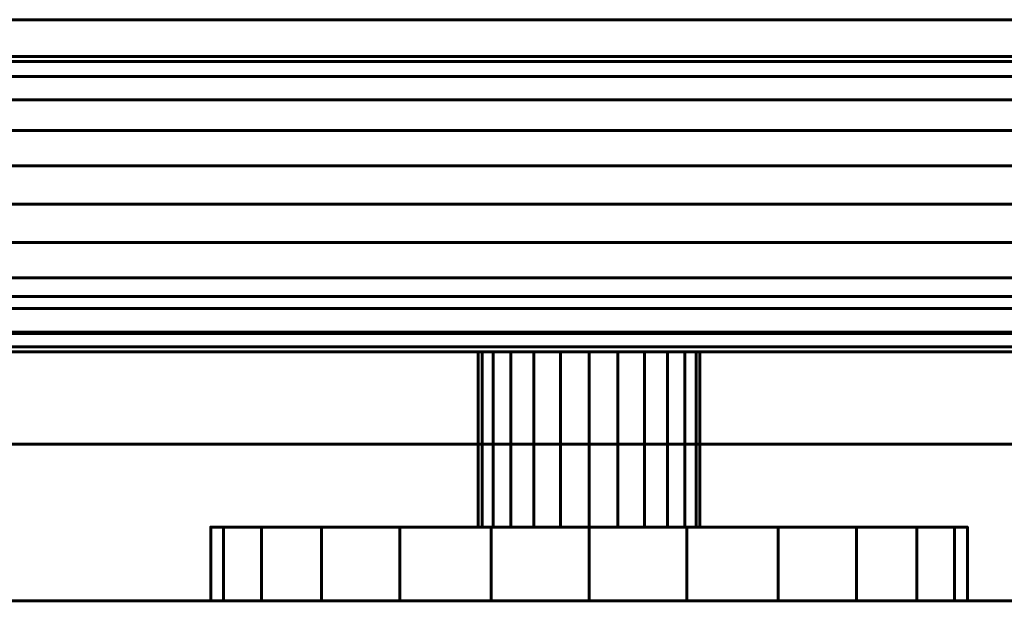
# Model space of a CAD drawing. Units: millimetres. Extents: x -1600 to 1600, y -8 to 1500.
# Drawn here: x 676 to 729, y 31 to 63 of the extents above; entities that cross this region are included whole.
import ezdxf

# ---------------------------------------------------------------- set-up
doc = ezdxf.new("R2010")
doc.units = ezdxf.units.MM
doc.layers.add('I-FURN', color=30, linetype='Continuous', lineweight=50)

msp = doc.modelspace()

# ---------------------------------------------------------------- meshes
at = {"layer": 'I-FURN', "lineweight": 60}
mesh = msp.add_polyface(dxfattribs=at)
corners = [(1600, 46, 2067.044), (-1600, 46, 2067.044), (-1600, 63, 2067.044), (1600, 63, 2067.044)]
mesh.append_faces([[corners[k] for k in face] for face in [(0, 1, 2, 3)]])
mesh = msp.add_polyface(dxfattribs=at)
corners = [(1600, 63, 2067.044), (-1600, 63, 2067.044), (-1600, 63, 2100.043), (1600, 63, 2100.043)]
mesh.append_faces([[corners[k] for k in face] for face in [(0, 1, 2, 3)]])
mesh = msp.add_polyface(dxfattribs=at)
corners = [(1600, 63, 2100.043), (-1600, 63, 2100.043), (-1600, 1, 2100.043), (1600, 1, 2100.043)]
mesh.append_faces([[corners[k] for k in face] for face in [(0, 1, 2, 3)]])
mesh = msp.add_polyface(dxfattribs=at)
corners = [(1600, 3, 2098.044), (-1600, 3, 2098.044), (-1600, 61, 2098.044), (1600, 61, 2098.044)]
mesh.append_faces([[corners[k] for k in face] for face in [(0, 1, 2, 3)]])
mesh = msp.add_polyface(dxfattribs=at)
corners = [(1600, 61, 2098.044), (-1600, 61, 2098.044), (-1600, 61, 2069.043), (1600, 61, 2069.043)]
mesh.append_faces([[corners[k] for k in face] for face in [(0, 1, 2, 3)]])
mesh = msp.add_polyface(dxfattribs=at)
corners = [(1600, 61, 2069.043), (-1600, 61, 2069.043), (-1600, 48, 2069.043), (1600, 48, 2069.043)]
mesh.append_faces([[corners[k] for k in face] for face in [(0, 1, 2, 3)]])
mesh = msp.add_polyface(dxfattribs=at)
corners = [(651.65, 53, 1041.744), (651.65, 55.071, 1042.016), (651.65, 57, 1042.815), (651.65, 58.657, 1044.087), (651.65, 59.928, 1045.744), (651.65, 60.727, 1047.673), (651.65, 61, 1049.744), (651.65, 60.727, 1051.814), (651.65, 59.928, 1053.744), (651.65, 58.657, 1055.4), (651.65, 57, 1056.672), (651.65, 55.071, 1057.471), (651.65, 53, 1057.744), (766.65, 53, 1057.744), (766.65, 55.071, 1057.471), (766.65, 57, 1056.672), (766.65, 58.657, 1055.4), (766.65, 59.928, 1053.744), (766.65, 60.727, 1051.814), (766.65, 61, 1049.744), (766.65, 60.727, 1047.673), (766.65, 59.928, 1045.744), (766.65, 58.657, 1044.087), (766.65, 57, 1042.815), (766.65, 55.071, 1042.016), (766.65, 53, 1041.744)]
mesh.append_faces([[corners[k] for k in face] for face in [(1, 24, 25, 0)]], dxfattribs={"vtx0": -1})
mesh.append_faces([[corners[k] for k in face] for face in [(18, 7, 8, 17), (5, 20, 21, 4), (4, 21, 22, 3), (2, 23, 24, 1), (3, 22, 23, 2)]], dxfattribs={"vtx0": -1, "vtx2": -1})
mesh.append_faces([[corners[k] for k in face] for face in [(13, 14, 11, 12)]], dxfattribs={"vtx1": -1})
mesh.append_faces([[corners[k] for k in face] for face in [(14, 15, 10, 11), (16, 17, 8, 9), (15, 16, 9, 10), (6, 7, 18, 19), (5, 6, 19, 20)]], dxfattribs={"vtx1": -1, "vtx3": -1})
mesh = msp.add_polyface(dxfattribs=at)
corners = [(651.65, 53, 1057.744), (651.65, 50.929, 1057.471), (651.65, 49, 1056.672), (651.65, 47.343, 1055.4), (651.65, 46.072, 1053.744), (651.65, 45.273, 1051.814), (651.65, 45, 1049.744), (651.65, 45.273, 1047.673), (651.65, 46.072, 1045.744), (651.65, 47.343, 1044.087), (651.65, 49, 1042.815), (651.65, 50.929, 1042.016), (651.65, 53, 1041.744), (766.65, 53, 1041.744), (766.65, 50.929, 1042.016), (766.65, 49, 1042.815), (766.65, 47.343, 1044.087), (766.65, 46.072, 1045.744), (766.65, 45.273, 1047.673), (766.65, 45, 1049.744), (766.65, 45.273, 1051.814), (766.65, 46.072, 1053.744), (766.65, 47.343, 1055.4), (766.65, 49, 1056.672), (766.65, 50.929, 1057.471), (766.65, 53, 1057.744)]
mesh.append_faces([[corners[k] for k in face] for face in [(1, 24, 25, 0)]], dxfattribs={"vtx0": -1})
mesh.append_faces([[corners[k] for k in face] for face in [(10, 15, 16, 9), (17, 8, 9, 16), (5, 20, 21, 4), (4, 21, 22, 3), (2, 23, 24, 1), (3, 22, 23, 2), (20, 5, 6, 19)]], dxfattribs={"vtx0": -1, "vtx2": -1})
mesh.append_faces([[corners[k] for k in face] for face in [(13, 14, 11, 12)]], dxfattribs={"vtx1": -1})
mesh.append_faces([[corners[k] for k in face] for face in [(14, 15, 10, 11), (6, 7, 18, 19), (7, 8, 17, 18)]], dxfattribs={"vtx1": -1, "vtx3": -1})
mesh = msp.add_polyface(dxfattribs=at)
corners = [(1600, 48, 2069.043), (-1600, 48, 2069.043), (-1600, 48, 2072.044), (1600, 48, 2072.044)]
mesh.append_faces([[corners[k] for k in face] for face in [(0, 1, 2, 3)]])
mesh = msp.add_polyface(dxfattribs=at)
corners = [(1600, 48, 2072.044), (-1600, 48, 2072.044), (-1600, 40, 2072.044), (1600, 40, 2072.044)]
mesh.append_faces([[corners[k] for k in face] for face in [(0, 1, 2, 3)]])
mesh = msp.add_polyface(dxfattribs=at)
corners = [(1600, 40, 2070.044), (-1600, 40, 2070.044), (-1600, 46, 2070.044), (1600, 46, 2070.044)]
mesh.append_faces([[corners[k] for k in face] for face in [(0, 1, 2, 3)]])
mesh = msp.add_polyface(dxfattribs=at)
corners = [(1600, 46, 2070.044), (-1600, 46, 2070.044), (-1600, 46, 2067.044), (1600, 46, 2067.044)]
mesh.append_faces([[corners[k] for k in face] for face in [(0, 1, 2, 3)]])
mesh = msp.add_polyface(dxfattribs=at)
corners = [(712.65, 45, 1049.744), (712.446, 45, 1048.191), (711.846, 45, 1046.744), (710.893, 45, 1045.501), (709.65, 45, 1044.547), (708.203, 45, 1043.948), (706.65, 45, 1043.744), (705.097, 45, 1043.948), (703.65, 45, 1044.547), (702.407, 45, 1045.501), (701.454, 45, 1046.744), (700.854, 45, 1048.191), (700.65, 45, 1049.744), (700.854, 45, 1051.296), (701.454, 45, 1052.744), (702.407, 45, 1053.986), (703.65, 45, 1054.94), (705.097, 45, 1055.539), (706.65, 45, 1055.744), (708.203, 45, 1055.539), (709.65, 45, 1054.94), (710.893, 45, 1053.986), (711.846, 45, 1052.744), (712.446, 45, 1051.296)]
mesh.append_faces([[corners[k] for k in face] for face in [(13, 10, 11, 12), (16, 13, 14, 15), (20, 17, 18, 19)]], dxfattribs={"vtx0": -1})
mesh.append_faces([[corners[k] for k in face] for face in [(8, 13, 4, 5)]], dxfattribs={"vtx0": -1, "vtx1": -1, "vtx3": -1})
mesh.append_faces([[corners[k] for k in face] for face in [(16, 17, 20, 13), (22, 23, 2, 13)]], dxfattribs={"vtx1": -1, "vtx2": -1, "vtx3": -1})
mesh.append_faces([[corners[k] for k in face] for face in [(6, 7, 8, 5), (0, 1, 2, 23)]], dxfattribs={"vtx2": -1})
mesh.append_faces([[corners[k] for k in face] for face in [(8, 9, 10, 13), (2, 3, 4, 13), (20, 21, 22, 13)]], dxfattribs={"vtx2": -1, "vtx3": -1})
mesh = msp.add_polyface(dxfattribs=at)
corners = [(700.65, 45, 1049.744), (700.854, 45, 1048.191), (701.454, 45, 1046.744), (702.407, 45, 1045.501), (703.65, 45, 1044.547), (705.097, 45, 1043.948), (706.65, 45, 1043.744), (708.203, 45, 1043.948), (709.65, 45, 1044.547), (710.893, 45, 1045.501), (711.846, 45, 1046.744), (712.446, 45, 1048.191), (712.65, 45, 1049.744), (712.65, 35.5, 1049.744), (712.446, 35.5, 1048.191), (711.846, 35.5, 1046.744), (710.893, 35.5, 1045.501), (709.65, 35.5, 1044.547), (708.203, 35.5, 1043.948), (706.65, 35.5, 1043.744), (705.097, 35.5, 1043.948), (703.65, 35.5, 1044.547), (702.407, 35.5, 1045.501), (701.454, 35.5, 1046.744), (700.854, 35.5, 1048.191), (700.65, 35.5, 1049.744)]
mesh.append_faces([[corners[k] for k in face] for face in [(13, 14, 11, 12), (0, 1, 24, 25)]], dxfattribs={"vtx1": -1})
mesh.append_faces([[corners[k] for k in face] for face in [(14, 15, 10, 11), (16, 17, 8, 9), (15, 16, 9, 10), (17, 18, 7, 8), (6, 7, 18, 19), (19, 20, 5, 6), (20, 21, 4, 5), (22, 23, 2, 3), (21, 22, 3, 4), (23, 24, 1, 2)]], dxfattribs={"vtx1": -1, "vtx3": -1})
mesh = msp.add_polyface(dxfattribs=at)
corners = [(712.65, 45, 1049.744), (712.446, 45, 1051.296), (711.846, 45, 1052.744), (710.893, 45, 1053.986), (709.65, 45, 1054.94), (708.203, 45, 1055.539), (706.65, 45, 1055.744), (705.097, 45, 1055.539), (703.65, 45, 1054.94), (702.407, 45, 1053.986), (701.454, 45, 1052.744), (700.854, 45, 1051.296), (700.65, 45, 1049.744), (700.65, 35.5, 1049.744), (700.854, 35.5, 1051.296), (701.454, 35.5, 1052.744), (702.407, 35.5, 1053.986), (703.65, 35.5, 1054.94), (705.097, 35.5, 1055.539), (706.65, 35.5, 1055.744), (708.203, 35.5, 1055.539), (709.65, 35.5, 1054.94), (710.893, 35.5, 1053.986), (711.846, 35.5, 1052.744), (712.446, 35.5, 1051.296), (712.65, 35.5, 1049.744)]
mesh.append_faces([[corners[k] for k in face] for face in [(13, 14, 11, 12), (0, 1, 24, 25)]], dxfattribs={"vtx1": -1})
mesh.append_faces([[corners[k] for k in face] for face in [(14, 15, 10, 11), (16, 17, 8, 9), (15, 16, 9, 10), (17, 18, 7, 8), (6, 7, 18, 19), (19, 20, 5, 6), (20, 21, 4, 5), (22, 23, 2, 3), (21, 22, 3, 4), (23, 24, 1, 2)]], dxfattribs={"vtx1": -1, "vtx3": -1})
mesh = msp.add_polyface(dxfattribs=at)
corners = [(1600, 40, 2072.044), (-1600, 40, 2072.044), (-1600, 40, 2070.044), (1600, 40, 2070.044)]
mesh.append_faces([[corners[k] for k in face] for face in [(0, 1, 2, 3)]])
mesh = msp.add_polyface(dxfattribs=at)
corners = [(686.15, 35.5, 1049.744), (686.849, 35.5, 1055.049), (688.896, 35.5, 1059.994), (692.154, 35.5, 1064.239), (696.4, 35.5, 1067.497), (701.344, 35.5, 1069.545), (706.65, 35.5, 1070.244), (711.956, 35.5, 1069.545), (716.9, 35.5, 1067.497), (721.146, 35.5, 1064.239), (724.404, 35.5, 1059.994), (726.452, 35.5, 1055.049), (727.15, 35.5, 1049.744), (726.452, 35.5, 1044.438), (724.404, 35.5, 1039.494), (721.146, 35.5, 1035.248), (716.9, 35.5, 1031.99), (711.956, 35.5, 1029.942), (706.65, 35.5, 1029.243), (701.344, 35.5, 1029.942), (696.4, 35.5, 1031.99), (692.154, 35.5, 1035.248), (688.896, 35.5, 1039.494), (686.849, 35.5, 1044.438)]
mesh.append_faces([[corners[k] for k in face] for face in [(15, 13, 14), (20, 18, 19)]], dxfattribs={"vtx0": -1})
mesh.append_faces([[corners[k] for k in face] for face in [(3, 6, 2)]], dxfattribs={"vtx0": -1, "vtx1": -1})
mesh.append_faces([[corners[k] for k in face] for face in [(2, 8, 13, 20)]], dxfattribs={"vtx0": -1, "vtx1": -1, "vtx2": -1, "vtx3": -1})
mesh.append_faces([[corners[k] for k in face] for face in [(20, 13, 17, 18)]], dxfattribs={"vtx0": -1, "vtx1": -1, "vtx3": -1})
mesh.append_faces([[corners[k] for k in face] for face in [(23, 0, 22)]], dxfattribs={"vtx1": -1})
mesh.append_faces([[corners[k] for k in face] for face in [(16, 17, 13, 15)]], dxfattribs={"vtx1": -1, "vtx2": -1})
mesh.append_faces([[corners[k] for k in face] for face in [(6, 7, 8, 2), (8, 9, 10, 13), (0, 1, 2, 22), (20, 21, 22, 2)]], dxfattribs={"vtx2": -1, "vtx3": -1})
mesh.append_faces([[corners[k] for k in face] for face in [(3, 4, 5, 6), (10, 11, 12, 13)]], dxfattribs={"vtx3": -1})
mesh = msp.add_polyface(dxfattribs=at)
corners = [(727.15, 31.5, 1049.744), (726.452, 31.5, 1044.438), (724.404, 31.5, 1039.494), (721.146, 31.5, 1035.248), (716.9, 31.5, 1031.99), (711.956, 31.5, 1029.942), (706.65, 31.5, 1029.243), (701.344, 31.5, 1029.942), (696.4, 31.5, 1031.99), (692.154, 31.5, 1035.248), (688.896, 31.5, 1039.494), (686.849, 31.5, 1044.438), (686.15, 31.5, 1049.744), (686.15, 35.5, 1049.744), (686.849, 35.5, 1044.438), (688.896, 35.5, 1039.494), (692.154, 35.5, 1035.248), (696.4, 35.5, 1031.99), (701.344, 35.5, 1029.942), (706.65, 35.5, 1029.243), (711.956, 35.5, 1029.942), (716.9, 35.5, 1031.99), (721.146, 35.5, 1035.248), (724.404, 35.5, 1039.494), (726.452, 35.5, 1044.438), (727.15, 35.5, 1049.744)]
mesh.append_faces([[corners[k] for k in face] for face in [(13, 14, 11, 12), (0, 1, 24, 25)]], dxfattribs={"vtx1": -1})
mesh.append_faces([[corners[k] for k in face] for face in [(14, 15, 10, 11), (16, 17, 8, 9), (15, 16, 9, 10), (17, 18, 7, 8), (6, 7, 18, 19), (19, 20, 5, 6), (20, 21, 4, 5), (22, 23, 2, 3), (21, 22, 3, 4), (23, 24, 1, 2)]], dxfattribs={"vtx1": -1, "vtx3": -1})
mesh = msp.add_polyface(dxfattribs=at)
corners = [(686.15, 31.5, 1049.744), (686.849, 31.5, 1055.049), (688.896, 31.5, 1059.994), (692.154, 31.5, 1064.239), (696.4, 31.5, 1067.497), (701.344, 31.5, 1069.545), (706.65, 31.5, 1070.244), (711.956, 31.5, 1069.545), (716.9, 31.5, 1067.497), (721.146, 31.5, 1064.239), (724.404, 31.5, 1059.994), (726.452, 31.5, 1055.049), (727.15, 31.5, 1049.744), (727.15, 35.5, 1049.744), (726.452, 35.5, 1055.049), (724.404, 35.5, 1059.994), (721.146, 35.5, 1064.239), (716.9, 35.5, 1067.497), (711.956, 35.5, 1069.545), (706.65, 35.5, 1070.244), (701.344, 35.5, 1069.545), (696.4, 35.5, 1067.497), (692.154, 35.5, 1064.239), (688.896, 35.5, 1059.994), (686.849, 35.5, 1055.049), (686.15, 35.5, 1049.744)]
mesh.append_faces([[corners[k] for k in face] for face in [(13, 14, 11, 12), (0, 1, 24, 25)]], dxfattribs={"vtx1": -1})
mesh.append_faces([[corners[k] for k in face] for face in [(14, 15, 10, 11), (16, 17, 8, 9), (15, 16, 9, 10), (17, 18, 7, 8), (6, 7, 18, 19), (19, 20, 5, 6), (20, 21, 4, 5), (22, 23, 2, 3), (21, 22, 3, 4), (23, 24, 1, 2)]], dxfattribs={"vtx1": -1, "vtx3": -1})
mesh = msp.add_polyface(dxfattribs=at)
corners = [(712.65, 35.5, 1049.744), (712.446, 35.5, 1051.296), (711.846, 35.5, 1052.744), (710.893, 35.5, 1053.986), (709.65, 35.5, 1054.94), (708.203, 35.5, 1055.539), (706.65, 35.5, 1055.744), (705.097, 35.5, 1055.539), (703.65, 35.5, 1054.94), (702.407, 35.5, 1053.986), (701.454, 35.5, 1052.744), (700.854, 35.5, 1051.296), (700.65, 35.5, 1049.744), (700.854, 35.5, 1048.191), (701.454, 35.5, 1046.744), (702.407, 35.5, 1045.501), (703.65, 35.5, 1044.547), (705.097, 35.5, 1043.948), (706.65, 35.5, 1043.744), (708.203, 35.5, 1043.948), (709.65, 35.5, 1044.547), (710.893, 35.5, 1045.501), (711.846, 35.5, 1046.744), (712.446, 35.5, 1048.191)]
mesh.append_faces([[corners[k] for k in face] for face in [(22, 20, 21)]], dxfattribs={"vtx0": -1})
mesh.append_faces([[corners[k] for k in face] for face in [(16, 11, 14, 15)]], dxfattribs={"vtx0": -1, "vtx1": -1})
mesh.append_faces([[corners[k] for k in face] for face in [(2, 11, 22, 1)]], dxfattribs={"vtx0": -1, "vtx1": -1, "vtx2": -1})
mesh.append_faces([[corners[k] for k in face] for face in [(11, 16, 20, 22)]], dxfattribs={"vtx0": -1, "vtx1": -1, "vtx2": -1, "vtx3": -1})
mesh.append_faces([[corners[k] for k in face] for face in [(4, 7, 8, 11)]], dxfattribs={"vtx0": -1, "vtx2": -1, "vtx3": -1})
mesh.append_faces([[corners[k] for k in face] for face in [(19, 20, 16)]], dxfattribs={"vtx1": -1, "vtx2": -1})
mesh.append_faces([[corners[k] for k in face] for face in [(2, 3, 4, 11)]], dxfattribs={"vtx2": -1, "vtx3": -1})
mesh.append_faces([[corners[k] for k in face] for face in [(8, 9, 10, 11), (4, 5, 6, 7), (11, 12, 13, 14), (16, 17, 18, 19), (22, 23, 0, 1)]], dxfattribs={"vtx3": -1})
mesh = msp.add_polyface(dxfattribs=at)
corners = [(24.6, 31.5, 2061.044), (24.6, 0, 2061.044), (754.6, 0, 2061.044), (754.6, 19.1, 2061.044), (768.6, 19.1, 2061.044), (768.6, 31.5, 2061.044)]
mesh.append_faces([[corners[k] for k in face] for face in [(1, 2, 3, 0)]], dxfattribs={"vtx2": -1})
mesh.append_faces([[corners[k] for k in face] for face in [(3, 4, 5, 0)]], dxfattribs={"vtx3": -1})
mesh = msp.add_polyface(dxfattribs=at)
corners = [(24.6, 31.5, 100.044), (768.6, 31.5, 100.044), (768.6, 19.1, 100.044), (754.6, 19.1, 100.044), (754.6, 0, 100.044), (24.6, 0, 100.044)]
mesh.append_faces([[corners[k] for k in face] for face in [(1, 2, 3, 0)]], dxfattribs={"vtx2": -1})
mesh.append_faces([[corners[k] for k in face] for face in [(3, 4, 5, 0)]], dxfattribs={"vtx3": -1})
mesh = msp.add_polyface(dxfattribs=at)
corners = [(768.6, 31.5, 2061.044), (768.6, 31.5, 100.044), (24.6, 31.5, 100.044), (24.6, 31.5, 2061.044)]
mesh.append_faces([[corners[k] for k in face] for face in [(0, 1, 2, 3)]])
mesh = msp.add_polyface(dxfattribs=at)
corners = [(686.15, 31.5, 1049.744), (686.849, 31.5, 1044.438), (688.896, 31.5, 1039.494), (692.154, 31.5, 1035.248), (696.4, 31.5, 1031.99), (701.344, 31.5, 1029.942), (706.65, 31.5, 1029.243), (711.956, 31.5, 1029.942), (716.9, 31.5, 1031.99), (721.146, 31.5, 1035.248), (724.404, 31.5, 1039.494), (726.452, 31.5, 1044.438), (727.15, 31.5, 1049.744), (726.452, 31.5, 1055.049), (724.404, 31.5, 1059.994), (721.146, 31.5, 1064.239), (716.9, 31.5, 1067.497), (711.956, 31.5, 1069.545), (706.65, 31.5, 1070.244), (701.344, 31.5, 1069.545), (696.4, 31.5, 1067.497), (692.154, 31.5, 1064.239), (688.896, 31.5, 1059.994), (686.849, 31.5, 1055.049)]
mesh.append_faces([[corners[k] for k in face] for face in [(11, 9, 10), (16, 14, 15), (0, 22, 23), (14, 12, 13)]], dxfattribs={"vtx0": -1})
mesh.append_faces([[corners[k] for k in face] for face in [(16, 22, 11)]], dxfattribs={"vtx0": -1, "vtx1": -1, "vtx2": -1})
mesh.append_faces([[corners[k] for k in face] for face in [(4, 7, 11, 22)]], dxfattribs={"vtx0": -1, "vtx1": -1, "vtx2": -1, "vtx3": -1})
mesh.append_faces([[corners[k] for k in face] for face in [(11, 7, 8, 9)]], dxfattribs={"vtx0": -1, "vtx3": -1})
mesh.append_faces([[corners[k] for k in face] for face in [(21, 22, 18)]], dxfattribs={"vtx1": -1, "vtx2": -1})
mesh.append_faces([[corners[k] for k in face] for face in [(11, 12, 14, 16)]], dxfattribs={"vtx1": -1, "vtx2": -1, "vtx3": -1})
mesh.append_faces([[corners[k] for k in face] for face in [(19, 20, 21, 18)]], dxfattribs={"vtx2": -1})
mesh.append_faces([[corners[k] for k in face] for face in [(2, 3, 4, 22), (0, 1, 2, 22), (16, 17, 18, 22)]], dxfattribs={"vtx2": -1, "vtx3": -1})
mesh.append_faces([[corners[k] for k in face] for face in [(4, 5, 6, 7)]], dxfattribs={"vtx3": -1})

doc.saveas('drawing.dxf')
